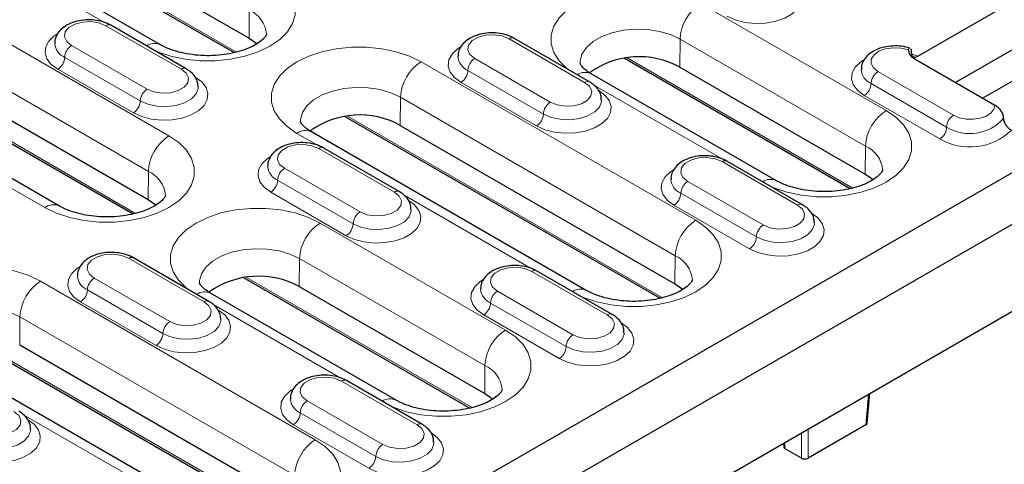
# Model space of a CAD drawing. Units: millimetres. Extents: x 0 to 420, y 0 to 297.
# Drawn here: x 115 to 141, y 44 to 56 of the extents above; entities that cross this region are included whole.
import ezdxf

# ---------------------------------------------------------------- set-up
doc = ezdxf.new("R2010")
doc.units = ezdxf.units.MM

msp = doc.modelspace()

# ---------------------------------------------------------------- linework, layer by layer
at = {"color": 7, "linetype": 'Continuous', "lineweight": 25}
for p, q in [((116.5315, 57.8457), (121.3045, 55.0903)), ((119.0224, 54.9204), (114.2494, 57.6758)), ((116.993, 56.9842), (120.9194, 54.7176)), ((138.5178, 54.629), (141.8676, 56.5628)), ((119.6882, 54.3019), (117.7437, 55.4244)), ((141.9697, 55.3863), (139.4827, 53.9506)), ((111.6348, 55.0189), (118.7059, 50.9368)), ((130.065, 53.9651), (128.1205, 55.0876)), ((116.4238, 50.7669), (109.3527, 54.849)), ((130.9632, 54.573), (136.7762, 51.2172)), ((138.359, 54.6178), (138.409, 54.6036)), ((138.4218, 54.563), (140.4999, 53.3634)), ((140.1821, 53.5468), (141.962, 54.5743)), ((132.3884, 54.3453), (137.1614, 51.5899)), ((112.0963, 54.1574), (118.3207, 50.5641)), ((134.8793, 51.4201), (130.1063, 54.1754)), ((123.7684, 53.0728), (131.8795, 48.3904)), ((125.1936, 52.8452), (132.2647, 48.7631)), ((129.9826, 48.5933), (122.9115, 52.6753)), ((125.1683, 51.1383), (123.2238, 52.2608)), ((99.8968, 27.9347), (141.8721, 52.1665)), ((135.5451, 50.8015), (133.6006, 51.9241)), ((99.8968, 26.6079), (141.8821, 50.8454)), ((120.2716, 48.3115), (118.3271, 49.434)), ((121.1698, 48.9194), (126.9828, 45.5636)), ((130.6484, 47.9747), (128.7039, 49.0973)), ((122.595, 48.6917), (127.3679, 45.9363)), ((125.0858, 45.7664), (120.3129, 48.5218)), ((99.3665, 24.0561), (141.3363, 48.2848)), ((113.975, 47.4192), (122.0861, 42.7368)), ((115.4002, 47.1915), (122.4712, 43.1095)), ((120.1891, 42.9396), (113.1181, 47.0217)), ((125.7517, 45.1479), (123.8071, 46.2704)), ((137.2105, 45.1767), (137.2801, 45.9431)), ((137.1741, 45.1295), (135.694, 44.2751)), ((135.0532, 44.6576), (135.0617, 44.5644)), ((135.5175, 44.2751), (135.0981, 44.5172))]:
    msp.add_line(p, q, dxfattribs=at)
at = {"color": 8, "linetype": 'Continuous', "lineweight": 18}
for p, q in [((117.6008, 55.4875), (114.3331, 57.3739)), ((116.9271, 57.0725), (120.9829, 54.7311)), ((112.1706, 56.655), (119.2416, 52.573)), ((121.3045, 55.0903), (121.3099, 55.8133)), ((132.9242, 55.9815), (137.6971, 53.2261)), ((118.7113, 51.6598), (111.6403, 55.7418)), ((119.5633, 54.2895), (117.6187, 55.412)), ((129.94, 53.9527), (127.9955, 55.0753)), ((132.3884, 54.3453), (132.3938, 55.0683)), ((137.1668, 52.3129), (132.3938, 55.0683)), ((116.7348, 54.9018), (118.6794, 53.7792)), ((118.5026, 53.473), (116.5581, 54.5956)), ((125.7293, 54.4813), (132.8004, 50.3993)), ((127.1116, 54.565), (129.0562, 53.4425)), ((131.0342, 54.5822), (136.8398, 51.2308)), ((138.3568, 54.6761), (138.5178, 54.629)), ((138.4247, 54.6039), (138.425, 54.5612)), ((112.0304, 54.2457), (118.3843, 50.5776)), ((118.3258, 53.1669), (116.3813, 54.2894)), ((128.8794, 53.1363), (126.9348, 54.2588)), ((137.4884, 54.2282), (139.433, 53.1057)), ((128.7026, 52.8301), (126.7581, 53.9526)), ((133.4577, 51.9871), (130.19, 53.8735)), ((139.2562, 52.7995), (137.3116, 53.9221)), ((125.1936, 52.8452), (125.199, 53.5681)), ((132.2701, 49.4861), (125.199, 53.5681)), ((139.0794, 52.4933), (137.1349, 53.6159)), ((123.8394, 53.0821), (131.943, 48.4039)), ((123.0809, 52.3239), (122.5365, 52.6382)), ((125.0433, 51.1259), (123.0988, 52.2485)), ((137.1614, 51.5899), (137.1668, 52.3129)), ((122.2149, 51.7382), (124.1594, 50.6156)), ((135.4201, 50.7891), (133.4756, 51.9117)), ((118.7059, 50.9368), (118.7113, 51.6598)), ((116.0488, 50.7298), (114.9165, 51.3835)), ((123.9827, 50.3095), (122.0381, 51.432)), ((132.5917, 51.4014), (134.5362, 50.2789)), ((123.8059, 50.0033), (121.8614, 51.1258)), ((128.561, 49.1603), (125.2933, 51.0467)), ((134.3595, 49.9727), (132.4149, 51.0952)), ((134.1827, 49.6665), (132.2381, 50.7891)), ((123.1307, 50.3279), (127.9037, 47.5725)), ((120.1466, 48.2991), (118.2021, 49.4216)), ((122.595, 48.6917), (122.6004, 49.4147)), ((127.3734, 46.6593), (122.6004, 49.4147)), ((132.2647, 48.7631), (132.2701, 49.4861)), ((117.3182, 48.9114), (119.2627, 47.7888)), ((121.2408, 48.9286), (127.0463, 45.5771)), ((130.5234, 47.9623), (128.5789, 49.0849)), ((115.9359, 48.8277), (123.007, 44.7457)), ((119.086, 47.4826), (117.1414, 48.6052)), ((127.695, 48.5746), (129.6395, 47.4521)), ((118.9092, 47.1765), (116.9646, 48.299)), ((123.6642, 46.3335), (120.3965, 48.2199)), ((129.4627, 47.1459), (127.5182, 48.2684)), ((115.4002, 47.1915), (115.4056, 47.9145)), ((122.4767, 43.8325), (115.4056, 47.9145)), ((129.286, 46.8397), (127.3414, 47.9623)), ((114.046, 47.4284), (122.1496, 42.7503)), ((127.3679, 45.9363), (127.3734, 46.6593)), ((125.6267, 45.1355), (123.6822, 46.2581)), ((137.1741, 45.1295), (137.2461, 45.9236)), ((122.7983, 45.7478), (124.7428, 44.6252)), ((118.7675, 43.5067), (115.4998, 45.3931)), ((124.566, 44.3191), (122.6215, 45.4416)), ((124.3893, 44.0129), (122.4447, 45.1354)), ((135.5175, 44.2751), (135.5175, 44.9256)), ((135.694, 45.0275), (135.694, 44.2751)), ((135.0837, 44.6752), (135.0981, 44.5172))]:
    msp.add_line(p, q, dxfattribs=at)
at = {"color": 8, "linetype": 'Continuous', "lineweight": 18, "flags": 128}
for points in [[(121.8403, 56.7265), (122.0932, 56.5524), (122.29, 56.3557), (122.4246, 56.1422), (122.4929, 55.9185), (122.4929, 55.6913), (122.4246, 55.4675), (122.29, 55.2541), (122.0932, 55.0573), (121.8403, 54.8833), (121.5388, 54.7373), (121.198, 54.6237), (120.8282, 54.546), (120.4406, 54.5065), (120.0471, 54.5065), (119.6595, 54.546), (119.2897, 54.6237), (118.9489, 54.7373), (118.8954, 54.7596)], [(135.1903, 56.5754), (135.3576, 56.4521), (135.4689, 56.3093), (135.5178, 56.1553), (135.5014, 55.9991), (135.4207, 55.8496), (135.2804, 55.7156), (135.0886, 55.6049), (134.8565, 55.5239), (134.5976, 55.4773), (134.3269, 55.4679), (134.0601, 55.4961), (133.8128, 55.5603), (133.5993, 55.6569)], [(129.517, 54.2814), (129.4784, 54.3123), (129.2816, 54.5091), (129.147, 54.7226), (129.0787, 54.9463), (129.0787, 55.1735), (129.147, 55.3972), (129.2816, 55.6107), (129.4784, 55.8075), (129.7313, 55.9815), (130.0328, 56.1275), (130.3736, 56.2411), (130.7434, 56.3188), (131.131, 56.3583), (131.5245, 56.3583), (131.9121, 56.3188), (132.2819, 56.2411), (132.6227, 56.1275), (132.9242, 55.9815)], [(117.6187, 55.412), (117.4409, 55.4839), (117.2312, 55.5163), (117.015, 55.5054), (116.8183, 55.4525), (116.6648, 55.3639), (116.5731, 55.2503), (116.5541, 55.1255), (116.6103, 55.0044), (116.7348, 54.9018)], [(132.3938, 55.0683), (132.1489, 55.1828), (131.8681, 55.2654), (131.5636, 55.3125), (131.2488, 55.322), (130.9375, 55.2936), (130.6433, 55.2283), (130.3789, 55.1292), (130.156, 55.0006), (129.9844, 54.848), (129.8714, 54.6781), (129.8221, 54.4984), (129.8201, 54.4463)], [(116.3813, 54.2894), (116.214, 54.4127), (116.1027, 54.5554), (116.0538, 54.7094), (116.0702, 54.8657), (116.1509, 55.0152), (116.2912, 55.1492), (116.3712, 55.202)], [(127.9955, 55.0753), (127.8177, 55.1471), (127.608, 55.1796), (127.3918, 55.1687), (127.1951, 55.1157), (127.0416, 55.0271), (126.9499, 54.9135), (126.9309, 54.7887), (126.9871, 54.6677), (127.1116, 54.565)], [(122.5365, 52.6382), (122.2836, 52.8122), (122.0868, 53.0089), (121.9522, 53.2224), (121.8839, 53.4462), (121.8839, 53.6733), (121.9522, 53.8971), (122.0868, 54.1106), (122.2836, 54.3073), (122.5365, 54.4813), (122.838, 54.6274), (123.1788, 54.741), (123.5486, 54.8187), (123.9362, 54.8581), (124.3297, 54.8581), (124.7173, 54.8187), (125.0871, 54.741), (125.4279, 54.6274), (125.7293, 54.4813)], [(126.7581, 53.9526), (126.5908, 54.0759), (126.4795, 54.2187), (126.4306, 54.3727), (126.447, 54.5289), (126.5277, 54.6784), (126.668, 54.8124), (126.748, 54.8652)], [(138.2707, 54.786), (138.085, 54.833), (137.8831, 54.8431), (137.6861, 54.8155), (137.5148, 54.7529), (137.3873, 54.6619), (137.3168, 54.5522), (137.3109, 54.4352), (137.3702, 54.3233), (137.4884, 54.2282)], [(137.1349, 53.6159), (136.9673, 53.7394), (136.856, 53.8825), (136.8073, 54.0368), (136.8242, 54.1934), (136.9055, 54.343), (137.0467, 54.4771), (137.1132, 54.5215)], [(118.6794, 53.7792), (118.8572, 53.7074), (119.0668, 53.6749), (119.2831, 53.6858), (119.4798, 53.7388), (119.6333, 53.8274), (119.725, 53.941), (119.7439, 54.0658), (119.6878, 54.1868), (119.5633, 54.2895)], [(119.9168, 54.0853), (120.0841, 53.9621), (120.1954, 53.8193), (120.2443, 53.6653), (120.2279, 53.509), (120.1472, 53.3595), (120.0069, 53.2256), (119.8151, 53.1148), (119.583, 53.0338), (119.3241, 52.9873), (119.0534, 52.9778), (118.7866, 53.006), (118.5393, 53.0703), (118.3258, 53.1669)], [(119.9963, 53.8306), (119.9941, 53.7942), (119.9411, 53.6537), (119.8218, 53.5275), (119.6457, 53.4258), (119.4271, 53.3569), (119.1837, 53.3264), (118.9353, 53.3366), (118.702, 53.3869), (118.5026, 53.473)], [(125.199, 53.5681), (124.9541, 53.6826), (124.6732, 53.7653), (124.3688, 53.8123), (124.054, 53.8219), (123.7427, 53.7934), (123.4485, 53.7282), (123.1841, 53.6291), (122.9612, 53.5004), (122.7896, 53.3478), (122.6766, 53.178), (122.6273, 52.9982), (122.6253, 52.9462)], [(130.2936, 53.7485), (130.4609, 53.6253), (130.5722, 53.4825), (130.6211, 53.3285), (130.6047, 53.1722), (130.524, 53.0228), (130.3837, 52.8888), (130.1919, 52.7781), (129.9598, 52.6971), (129.7009, 52.6505), (129.4302, 52.641), (129.1634, 52.6693), (128.9161, 52.7335), (128.7026, 52.8301)], [(129.0562, 53.4425), (129.234, 53.3706), (129.4436, 53.3382), (129.6599, 53.3491), (129.8566, 53.402), (130.0101, 53.4906), (130.1018, 53.6042), (130.1207, 53.729), (130.0645, 53.8501), (129.94, 53.9527)], [(130.3731, 53.4939), (130.3709, 53.4574), (130.3179, 53.3169), (130.1986, 53.1907), (130.0225, 53.0891), (129.8039, 53.0202), (129.5605, 52.9896), (129.3121, 52.9999), (129.0788, 53.0501), (128.8794, 53.1363)], [(137.6971, 53.2261), (137.9501, 53.0521), (138.1469, 52.8553), (138.2815, 52.6418), (138.3498, 52.4181), (138.3498, 52.1909), (138.2815, 51.9672), (138.1469, 51.7537), (137.9501, 51.557), (137.6971, 51.3829), (137.3957, 51.2369), (137.0548, 51.1233), (136.685, 51.0456), (136.2975, 51.0062), (135.9039, 51.0062), (135.5164, 51.0456), (135.1466, 51.1233), (134.8058, 51.2369), (134.7523, 51.2592)], [(139.433, 53.1057), (139.5808, 53.0425), (139.754, 53.0068), (139.9378, 53.0018), (140.1161, 53.028), (140.2735, 53.0829), (140.3964, 53.162), (140.4741, 53.2582), (140.4999, 53.3634)], [(119.2416, 52.573), (119.4946, 52.3989), (119.6914, 52.2022), (119.826, 51.9887), (119.8943, 51.765), (119.8943, 51.5378), (119.826, 51.3141), (119.6914, 51.1006), (119.4946, 50.9038), (119.2416, 50.7298), (118.9402, 50.5838), (118.5994, 50.4702), (118.2296, 50.3925), (117.842, 50.353), (117.4485, 50.353), (117.0609, 50.3925), (116.6911, 50.4702), (116.3503, 50.5838), (116.0488, 50.7298)], [(123.0988, 52.2485), (122.921, 52.3203), (122.7113, 52.3528), (122.4951, 52.3418), (122.2984, 52.2889), (122.1449, 52.2003), (122.0531, 52.0867), (122.0342, 51.9619), (122.0904, 51.8408), (122.2149, 51.7382)], [(121.8614, 51.1258), (121.6941, 51.2491), (121.5828, 51.3918), (121.5339, 51.5458), (121.5503, 51.7021), (121.631, 51.8516), (121.7713, 51.9856), (121.8513, 52.0384)], [(133.4756, 51.9117), (133.2978, 51.9836), (133.0881, 52.016), (132.8719, 52.0051), (132.6752, 51.9521), (132.5217, 51.8635), (132.4299, 51.7499), (132.411, 51.6251), (132.4672, 51.5041), (132.5917, 51.4014)], [(132.2381, 50.7891), (132.0709, 50.9123), (131.9596, 51.0551), (131.9107, 51.2091), (131.9271, 51.3654), (132.0078, 51.5148), (132.1481, 51.6488), (132.2281, 51.7016)], [(124.1594, 50.6156), (124.3373, 50.5438), (124.5469, 50.5113), (124.7632, 50.5223), (124.9599, 50.5752), (125.1134, 50.6638), (125.2051, 50.7774), (125.224, 50.9022), (125.1678, 51.0233), (125.0433, 51.1259)], [(119.7236, 48.6278), (119.6849, 48.6587), (119.4882, 48.8555), (119.3536, 49.0689), (119.2852, 49.2927), (119.2852, 49.5199), (119.3536, 49.7436), (119.4882, 49.9571), (119.6849, 50.1538), (119.9379, 50.3279), (120.2394, 50.4739), (120.5802, 50.5875), (120.95, 50.6652), (121.3375, 50.7046), (121.7311, 50.7046), (122.1186, 50.6652), (122.4884, 50.5875), (122.8293, 50.4739), (123.1307, 50.3279)], [(125.3969, 50.9217), (125.5641, 50.7985), (125.6755, 50.6557), (125.7243, 50.5017), (125.708, 50.3454), (125.6273, 50.196), (125.487, 50.062), (125.2952, 49.9513), (125.0631, 49.8703), (124.8042, 49.8237), (124.5335, 49.8142), (124.2667, 49.8425), (124.0194, 49.9067), (123.8059, 50.0033)], [(134.5362, 50.2789), (134.714, 50.207), (134.9237, 50.1746), (135.1399, 50.1855), (135.3367, 50.2384), (135.4902, 50.3271), (135.5819, 50.4406), (135.6008, 50.5654), (135.5446, 50.6865), (135.4201, 50.7891)], [(125.4764, 50.6671), (125.4742, 50.6306), (125.4212, 50.4901), (125.3019, 50.3639), (125.1258, 50.2623), (124.9072, 50.1934), (124.6638, 50.1628), (124.4154, 50.1731), (124.182, 50.2233), (123.9827, 50.3095)], [(135.7737, 50.585), (135.9409, 50.4617), (136.0522, 50.3189), (136.1011, 50.1649), (136.0848, 50.0087), (136.0041, 49.8592), (135.8638, 49.7252), (135.672, 49.6145), (135.4399, 49.5335), (135.181, 49.4869), (134.9103, 49.4775), (134.6435, 49.5057), (134.3962, 49.5699), (134.1827, 49.6665)], [(132.8004, 50.3993), (133.0534, 50.2253), (133.2501, 50.0285), (133.3847, 49.815), (133.4531, 49.5913), (133.4531, 49.3641), (133.3847, 49.1404), (133.2501, 48.9269), (133.0534, 48.7302), (132.8004, 48.5561), (132.4989, 48.4101), (132.1581, 48.2965), (131.7883, 48.2188), (131.4008, 48.1793), (131.0072, 48.1793), (130.6197, 48.2188), (130.2499, 48.2965), (129.9091, 48.4101), (129.8555, 48.4324)], [(135.8532, 50.3303), (135.851, 50.2938), (135.798, 50.1533), (135.6787, 50.0272), (135.5025, 49.9255), (135.284, 49.8566), (135.0406, 49.826), (134.7922, 49.8363), (134.5588, 49.8865), (134.3595, 49.9727)], [(122.6004, 49.4147), (122.3555, 49.5292), (122.0746, 49.6118), (121.7702, 49.6589), (121.4554, 49.6684), (121.1441, 49.6399), (120.8498, 49.5747), (120.5855, 49.4756), (120.3626, 49.347), (120.1909, 49.1944), (120.078, 49.0245), (120.0287, 48.8448), (120.0267, 48.7927)], [(118.2021, 49.4216), (118.0243, 49.4935), (117.8146, 49.526), (117.5984, 49.515), (117.4016, 49.4621), (117.2482, 49.3735), (117.1564, 49.2599), (117.1375, 49.1351), (117.1937, 49.014), (117.3182, 48.9114)], [(112.7431, 46.9845), (112.4901, 47.1586), (112.2934, 47.3553), (112.1588, 47.5688), (112.0904, 47.7925), (112.0904, 48.0197), (112.1588, 48.2434), (112.2934, 48.4569), (112.4901, 48.6537), (112.7431, 48.8277), (113.0446, 48.9737), (113.3854, 49.0873), (113.7552, 49.165), (114.1427, 49.2045), (114.5363, 49.2045), (114.9238, 49.165), (115.2936, 49.0873), (115.6344, 48.9737), (115.9359, 48.8277)], [(116.9646, 48.299), (116.7974, 48.4223), (116.6861, 48.565), (116.6372, 48.719), (116.6536, 48.8753), (116.7342, 49.0248), (116.8746, 49.1588), (116.9546, 49.2116)], [(128.5789, 49.0849), (128.4011, 49.1568), (128.1914, 49.1892), (127.9752, 49.1783), (127.7784, 49.1253), (127.625, 49.0367), (127.5332, 48.9231), (127.5143, 48.7983), (127.5705, 48.6773), (127.695, 48.5746)], [(127.3414, 47.9623), (127.1742, 48.0855), (127.0629, 48.2283), (127.014, 48.3823), (127.0304, 48.5385), (127.111, 48.688), (127.2513, 48.822), (127.3314, 48.8748)], [(115.4056, 47.9145), (115.1607, 48.029), (114.8798, 48.1116), (114.5754, 48.1587), (114.2606, 48.1682), (113.9493, 48.1398), (113.655, 48.0746), (113.3907, 47.9755), (113.1678, 47.8468), (112.9961, 47.6942), (112.8832, 47.5243), (112.8339, 47.3446), (112.8319, 47.2926)], [(119.2627, 47.7888), (119.4405, 47.717), (119.6502, 47.6845), (119.8664, 47.6954), (120.0632, 47.7484), (120.2166, 47.837), (120.3084, 47.9506), (120.3273, 48.0754), (120.2711, 48.1964), (120.1466, 48.2991)], [(120.5002, 48.0949), (120.6674, 47.9717), (120.7787, 47.8289), (120.8276, 47.6749), (120.8112, 47.5186), (120.7306, 47.3691), (120.5903, 47.2352), (120.3985, 47.1245), (120.1664, 47.0435), (119.9075, 46.9969), (119.6367, 46.9874), (119.37, 47.0156), (119.1227, 47.0799), (118.9092, 47.1765)], [(129.6395, 47.4521), (129.8173, 47.3802), (130.027, 47.3478), (130.2432, 47.3587), (130.44, 47.4116), (130.5934, 47.5002), (130.6852, 47.6138), (130.7041, 47.7386), (130.6479, 47.8597), (130.5234, 47.9623)], [(120.5797, 47.8402), (120.5774, 47.8038), (120.5245, 47.6633), (120.4051, 47.5371), (120.229, 47.4354), (120.0105, 47.3665), (119.7671, 47.336), (119.5187, 47.3462), (119.2853, 47.3965), (119.086, 47.4826)], [(130.877, 47.7581), (131.0442, 47.6349), (131.1555, 47.4921), (131.2044, 47.3381), (131.188, 47.1819), (131.1074, 47.0324), (130.967, 46.8984), (130.7753, 46.7877), (130.5432, 46.7067), (130.2843, 46.6601), (130.0135, 46.6507), (129.7468, 46.6789), (129.4995, 46.7431), (129.286, 46.8397)], [(127.9037, 47.5725), (128.1567, 47.3984), (128.3534, 47.2017), (128.488, 46.9882), (128.5564, 46.7645), (128.5564, 46.5373), (128.488, 46.3136), (128.3534, 46.1001), (128.1567, 45.9033), (127.9037, 45.7293), (127.6022, 45.5833), (127.2614, 45.4697), (126.8916, 45.392), (126.5041, 45.3525), (126.1105, 45.3525), (125.723, 45.392), (125.3532, 45.4697), (125.0123, 45.5833), (124.9588, 45.6056)], [(130.9565, 47.5035), (130.9542, 47.467), (130.9013, 47.3265), (130.7819, 47.2003), (130.6058, 47.0987), (130.3872, 47.0298), (130.1439, 46.9992), (129.8955, 47.0095), (129.6621, 47.0597), (129.4627, 47.1459)], [(123.6822, 46.2581), (123.5043, 46.3299), (123.2947, 46.3624), (123.0784, 46.3514), (122.8817, 46.2985), (122.7282, 46.2099), (122.6365, 46.0963), (122.6176, 45.9715), (122.6738, 45.8505), (122.7983, 45.7478)], [(122.4447, 45.1354), (122.2775, 45.2587), (122.1661, 45.4015), (122.1173, 45.5555), (122.1336, 45.7117), (122.2143, 45.8612), (122.3546, 45.9952), (122.4347, 46.048)], [(114.366, 44.962), (114.5438, 44.8901), (114.7535, 44.8577), (114.9697, 44.8686), (115.1664, 44.9216), (115.3199, 45.0102), (115.4117, 45.1238), (115.4306, 45.2486), (115.3744, 45.3696), (115.2499, 45.4723)], [(115.6035, 45.2681), (115.7707, 45.1449), (115.882, 45.0021), (115.9309, 44.8481), (115.9145, 44.6918), (115.8338, 44.5423), (115.6935, 44.4083), (115.5018, 44.2976), (115.2697, 44.2166), (115.0107, 44.1701), (114.74, 44.1606), (114.4733, 44.1888), (114.226, 44.2531), (114.0125, 44.3496)], [(124.7428, 44.6252), (124.9206, 44.5534), (125.1303, 44.5209), (125.3465, 44.5319), (125.5432, 44.5848), (125.6967, 44.6734), (125.7885, 44.787), (125.8074, 44.9118), (125.7512, 45.0329), (125.6267, 45.1355)], [(115.683, 45.0134), (115.6807, 44.977), (115.6278, 44.8365), (115.5084, 44.7103), (115.3323, 44.6086), (115.1137, 44.5397), (114.8704, 44.5092), (114.622, 44.5194), (114.3886, 44.5697), (114.1892, 44.6558)], [(125.9802, 44.9313), (126.1475, 44.8081), (126.2588, 44.6653), (126.3077, 44.5113), (126.2913, 44.355), (126.2106, 44.2056), (126.0703, 44.0716), (125.8786, 43.9609), (125.6465, 43.8799), (125.3875, 43.8333), (125.1168, 43.8238), (124.8501, 43.8521), (124.6027, 43.9163), (124.3893, 44.0129)], [(123.007, 44.7457), (123.2599, 44.5716), (123.4567, 44.3749), (123.5913, 44.1614), (123.6596, 43.9377), (123.6596, 43.7105), (123.5913, 43.4868), (123.4567, 43.2733), (123.2599, 43.0765), (123.007, 42.9025), (122.7055, 42.7565), (122.3647, 42.6429), (121.9949, 42.5652), (121.6073, 42.5257), (121.2138, 42.5257), (120.8262, 42.5652), (120.4564, 42.6429), (120.1156, 42.7565), (120.0621, 42.7788)], [(126.0598, 44.6767), (126.0575, 44.6402), (126.0046, 44.4997), (125.8852, 44.3735), (125.7091, 44.2719), (125.4905, 44.203), (125.2472, 44.1724), (124.9988, 44.1827), (124.7654, 44.2329), (124.566, 44.3191)]]:
    msp.add_lwpolyline(points, dxfattribs=at)
at = {"color": 7, "linetype": 'Continuous', "lineweight": 25, "flags": 128}
for points in [[(121.3045, 55.0903), (121.5018, 54.9496), (121.5084, 54.9437)], [(137.1614, 51.5899), (137.299, 51.4985), (137.3653, 51.4434)], [(118.7059, 50.9368), (118.9032, 50.7961), (118.9098, 50.7903)], [(132.2647, 48.7631), (132.4023, 48.6717), (132.4685, 48.6166)], [(127.3679, 45.9363), (127.5056, 45.8449), (127.5718, 45.7898)]]:
    msp.add_lwpolyline(points, dxfattribs=at)
at = {"color": 8, "linetype": 'Continuous', "lineweight": 18}
for centre, radius, start, end in [((121.0058, 55.1294), 0.7485, 4.93261, 66.02679), ((133.5464, 55.0095), 1.1541, 122.62937, 177.08194), ((117.6919, 55.3098), 0.1257, 65.69288, 125.61758), ((128.0687, 54.9731), 0.1257, 65.69288, 125.61758), ((116.7327, 54.9915), 0.4327, 185.18499, 246.19812), ((116.9419, 54.5781), 0.3842, 122.60548, 177.39452), ((118.8678, 54.5913), 0.3636, 64.85251, 123.98319), ((116.1742, 54.6131), 0.3842, 302.60548, 357.39452), ((126.3516, 53.5094), 1.1541, 122.62937, 177.08194), ((127.1095, 54.6547), 0.4327, 185.18499, 246.19812), ((127.3186, 54.2414), 0.3842, 122.60548, 177.39452), ((119.6358, 54.1941), 0.1199, 64.03975, 127.25378), ((126.551, 54.2763), 0.3842, 302.60548, 357.39452), ((137.4872, 54.319), 0.434, 185.73434, 246.13794), ((137.6954, 53.9046), 0.3842, 122.60548, 177.39452), ((129.9517, 53.8464), 0.3636, 64.8286, 123.98516), ((130.0126, 53.8573), 0.1199, 64.03975, 127.25378), ((118.8864, 53.4556), 0.3842, 122.60548, 177.39452), ((136.9278, 53.9395), 0.3842, 302.60548, 357.39452), ((118.1188, 53.4905), 0.3842, 302.60548, 357.39452), ((129.2632, 53.1188), 0.3842, 122.60548, 177.39452), ((138.3194, 52.2542), 1.1541, 122.62937, 177.08194), ((128.4956, 53.1537), 0.3842, 302.60548, 357.39452), ((139.64, 52.782), 0.3842, 122.60548, 177.39452), ((139.8527, 53.7785), 1.1464, 238.64586, 319.38687), ((122.7554, 52.3398), 0.37, 65.04617, 126.26429), ((138.8724, 52.817), 0.3842, 302.60548, 357.39452), ((139.8523, 53.8374), 1.5504, 240.09862, 313.62246), ((119.8639, 51.601), 1.1541, 122.62937, 177.08194), ((123.172, 52.1462), 0.1257, 65.69288, 125.61758), ((136.8627, 51.629), 0.7485, 4.93261, 66.02679), ((122.2127, 51.8279), 0.4327, 185.18499, 246.19812), ((122.4219, 51.4146), 0.3842, 122.60548, 177.39452), ((133.5488, 51.8095), 0.1257, 65.69288, 125.61758), ((118.4072, 50.9759), 0.7485, 4.93261, 66.02679), ((132.5895, 51.4911), 0.4327, 185.18499, 246.19812), ((134.7246, 51.091), 0.3636, 64.85251, 123.98319), ((121.6543, 51.4495), 0.3842, 302.60548, 357.39452), ((132.7987, 51.0778), 0.3842, 122.60548, 177.39452), ((125.1159, 51.0305), 0.1199, 64.03975, 127.25378), ((132.0311, 51.1127), 0.3842, 302.60548, 357.39452), ((116.2677, 50.4314), 0.3701, 65.06989, 126.26212), ((135.4927, 50.6937), 0.1199, 64.03975, 127.25378), ((124.3665, 50.292), 0.3842, 122.60548, 177.39452), ((123.753, 49.3559), 1.1541, 122.62937, 177.08194), ((123.5989, 50.3269), 0.3842, 302.60548, 357.39452), ((133.4227, 49.4273), 1.1541, 122.62937, 177.08194), ((134.7433, 49.9552), 0.3842, 122.60548, 177.39452), ((133.9757, 49.9902), 0.3842, 302.60548, 357.39452), ((118.2753, 49.3194), 0.1257, 65.69288, 125.61758), ((131.966, 48.8022), 0.7485, 4.93261, 66.02679), ((117.316, 49.0011), 0.4327, 185.18499, 246.19812), ((117.5252, 48.5877), 0.3842, 122.60548, 177.39452), ((128.6521, 48.9827), 0.1257, 65.69288, 125.61758), ((116.5582, 47.8558), 1.1541, 122.62937, 177.08194), ((116.7576, 48.6227), 0.3842, 302.60548, 357.39452), ((120.1582, 48.1928), 0.3636, 64.8286, 123.98516), ((127.6928, 48.6643), 0.4327, 185.18499, 246.19812), ((127.902, 48.251), 0.3842, 122.60548, 177.39452), ((129.8279, 48.2642), 0.3636, 64.85251, 123.98319), ((120.2192, 48.2037), 0.1199, 64.03975, 127.25378), ((127.1344, 48.2859), 0.3842, 302.60548, 357.39452), ((130.596, 47.8669), 0.1199, 64.03975, 127.25378), ((119.4698, 47.4652), 0.3842, 122.60548, 177.39452), ((118.7022, 47.5001), 0.3842, 302.60548, 357.39452), ((128.526, 46.6005), 1.1541, 122.62937, 177.08194), ((129.8466, 47.1284), 0.3842, 122.60548, 177.39452), ((129.0789, 47.1633), 0.3842, 302.60548, 357.39452), ((127.0693, 45.9754), 0.7485, 4.93261, 66.02679), ((123.7554, 46.1558), 0.1257, 65.69288, 125.61758), ((122.7961, 45.8375), 0.4327, 185.18499, 246.19812), ((123.0053, 45.4242), 0.3842, 122.60548, 177.39452), ((124.9312, 45.4373), 0.3636, 64.85251, 123.98319), ((122.2377, 45.4591), 0.3842, 302.60548, 357.39452), ((125.6992, 45.0401), 0.1199, 64.03975, 127.25378), ((123.6293, 43.7737), 1.1541, 122.62937, 177.08194), ((124.9498, 44.3016), 0.3842, 122.60548, 177.39452), ((124.1822, 44.3365), 0.3842, 302.60548, 357.39452)]:
    msp.add_arc(centre, radius, start, end, dxfattribs=at)
at = {"color": 7, "linetype": 'Continuous', "lineweight": 25}
for centre, radius, start, end in [((138.5242, 54.7951), 0.2537, 182.06263, 246.19639), ((131.342, 52.4315), 2.1813, 61.33122, 125.92676), ((124.1471, 50.9313), 2.1813, 61.33122, 125.92676), ((121.5485, 46.7779), 2.1813, 61.33122, 125.92676)]:
    msp.add_arc(centre, radius, start, end, dxfattribs=at)
for centre, major_axis, ratio, start_param, end_param in [((137.0853, 45.1805), (0.1253, 0), 0.5757087, 5.4991567, 6.2309769), ((135.1868, 44.5682), (0.1253, 0), 0.5757087, 3.1938011, 3.9256213), ((135.6057, 44.3263), (0.125, 0), 0.5788711, 3.9283603, 5.4964176)]:
    msp.add_ellipse(centre, major_axis=major_axis, ratio=ratio, start_param=start_param, end_param=end_param, dxfattribs=at)
for points, knots in [([(117.7437, 55.4244), (117.7096, 55.4423), (117.6149, 55.492), (117.4353, 55.5444), (117.21, 55.5697), (116.981, 55.5558), (116.7623, 55.5026), (116.5757, 55.4132), (116.4315, 55.2942), (116.341, 55.1549), (116.2979, 55.0343), (116.3061, 54.9665), (116.308, 54.9506)], [0, 0, 0, 0, 0.0664501, 0.1845298, 0.3023439, 0.4203335, 0.5397802, 0.6623708, 0.7719849, 0.8734148, 0.9704396, 1, 1, 1, 1]), ([(121.7511, 55.191), (121.7515, 55.1912), (121.7524, 55.1916), (121.74, 55.1572), (121.6912, 55.0896), (121.5931, 54.9997), (121.4412, 54.9017), (121.2432, 54.8094), (121.0045, 54.731), (120.7333, 54.673), (120.44, 54.6404), (120.1369, 54.6361), (119.8373, 54.6607), (119.5544, 54.7127), (119.3018, 54.7877), (119.1285, 54.8615), (119.0461, 54.9073), (119.0224, 54.9204)], [0, 0, 0, 0, 0.0745855, 0.1434201, 0.2077648, 0.2755102, 0.3420449, 0.4091794, 0.4776602, 0.5475215, 0.6184475, 0.6899984, 0.7616999, 0.8329416, 0.9032477, 0.9722429, 1, 1, 1, 1]), ([(128.1205, 55.0876), (128.0864, 55.1055), (127.9917, 55.1552), (127.8121, 55.2076), (127.5868, 55.233), (127.3578, 55.219), (127.1391, 55.1658), (126.9525, 55.0764), (126.8083, 54.9575), (126.7178, 54.8182), (126.6747, 54.6975), (126.6829, 54.6297), (126.6848, 54.6139)], [0, 0, 0, 0, 0.0664501, 0.1845298, 0.3023439, 0.4203335, 0.5397802, 0.6623708, 0.7719849, 0.8734148, 0.9704396, 1, 1, 1, 1]), ([(138.3038, 54.8331), (138.2886, 54.8382), (138.2058, 54.8663), (138.0393, 54.8912), (137.8105, 54.8914), (137.5868, 54.8511), (137.3894, 54.7741), (137.231, 54.6658), (137.122, 54.534), (137.0595, 54.3989), (137.0621, 54.3101), (137.0631, 54.2746)], [0, 0, 0, 0, 0.02998021, 0.16379398, 0.29726425, 0.4319311, 0.56935665, 0.69649427, 0.81449924, 0.9256109, 1, 1, 1, 1]), ([(138.2707, 54.786), (138.2731, 54.7998), (138.2779, 54.8274), (138.2938, 54.8407), (138.3027, 54.8339), (138.3038, 54.8331)], [0, 0, 0, 0, 0.465202, 0.9320408, 1, 1, 1, 1]), ([(138.3464, 54.7236), (138.3466, 54.7056), (138.3482, 54.6895), (138.3544, 54.6605), (138.3592, 54.6479), (138.3718, 54.6275), (138.38, 54.6194), (138.3996, 54.6082), (138.4111, 54.605), (138.4247, 54.6039)], [0, 0, 0, 0, 0.25, 0.25, 0.5, 0.5, 0.75, 0.75, 1, 1, 1, 1]), ([(138.4247, 54.6039), (138.439, 54.6027), (138.454, 54.6043), (138.4853, 54.6127), (138.5016, 54.6197), (138.5178, 54.629)], [0, 0, 0, 0, 0.5, 0.5, 1, 1, 1, 1]), ([(119.9901, 53.8324), (119.9893, 53.8727), (119.9874, 53.9666), (119.9188, 54.1011), (119.8174, 54.2183), (119.729, 54.2755), (119.6882, 54.3019)], [0, 0, 0, 0, 0.207597, 0.4829506, 0.7615892, 1, 1, 1, 1]), ([(130.1063, 54.1754), (130.0785, 54.1923), (129.9987, 54.2409), (129.904, 54.3201), (129.8407, 54.396), (129.8201, 54.4416), (129.8197, 54.4456), (129.8203, 54.4481), (129.8204, 54.4485)], [0, 0, 0, 0, 0.1074066, 0.3090471, 0.5111915, 0.7188844, 0.9471283, 1, 1, 1, 1]), ([(130.3669, 53.4956), (130.3661, 53.5359), (130.3642, 53.6298), (130.2956, 53.7643), (130.1942, 53.8816), (130.1058, 53.9387), (130.065, 53.9651)], [0, 0, 0, 0, 0.207597, 0.4829506, 0.7615892, 1, 1, 1, 1]), ([(140.7229, 53.0322), (140.7229, 53.0475), (140.7211, 53.0634), (140.7143, 53.0966), (140.7092, 53.1138), (140.6898, 53.1644), (140.6713, 53.1978), (140.6279, 53.2581), (140.6033, 53.2847), (140.5524, 53.3298), (140.5263, 53.3481), (140.4999, 53.3634)], [0, 0, 0, 0, 0.125, 0.125, 0.25, 0.25, 0.5, 0.5, 0.75, 0.75, 1, 1, 1, 1]), ([(140.9219, 52.715), (140.8972, 52.7293), (140.8731, 52.748), (140.8266, 52.794), (140.8052, 52.8202), (140.7672, 52.8785), (140.7515, 52.9095), (140.7348, 52.9569), (140.7304, 52.9725), (140.7245, 53.0031), (140.723, 53.0182), (140.7229, 53.0322)], [0, 0, 0, 0, 0.25, 0.25, 0.5, 0.5, 0.75, 0.75, 0.875, 0.875, 1, 1, 1, 1]), ([(122.9115, 52.6753), (122.8837, 52.6922), (122.8039, 52.7407), (122.7092, 52.8199), (122.6459, 52.8959), (122.6253, 52.9414), (122.6249, 52.9455), (122.6255, 52.9479), (122.6256, 52.9484)], [0, 0, 0, 0, 0.1074066, 0.3090471, 0.5111915, 0.7188844, 0.9471283, 1, 1, 1, 1]), ([(123.2238, 52.2608), (123.1897, 52.2787), (123.095, 52.3284), (122.9154, 52.3808), (122.69, 52.4061), (122.4611, 52.3922), (122.2424, 52.339), (122.0558, 52.2496), (121.9116, 52.1306), (121.8211, 51.9913), (121.778, 51.8707), (121.7862, 51.8029), (121.7881, 51.787)], [0, 0, 0, 0, 0.0664501, 0.1845298, 0.3023439, 0.4203335, 0.5397802, 0.6623708, 0.7719849, 0.8734148, 0.9704396, 1, 1, 1, 1]), ([(133.6006, 51.9241), (133.5665, 51.942), (133.4718, 51.9916), (133.2922, 52.044), (133.0668, 52.0694), (132.8379, 52.0554), (132.6192, 52.0022), (132.4326, 51.9128), (132.2884, 51.7939), (132.1979, 51.6546), (132.1547, 51.5339), (132.163, 51.4661), (132.1649, 51.4503)], [0, 0, 0, 0, 0.0664501, 0.1845298, 0.3023439, 0.4203335, 0.5397802, 0.6623708, 0.7719849, 0.8734148, 0.9704396, 1, 1, 1, 1]), ([(137.608, 51.6906), (137.6084, 51.6908), (137.6092, 51.6912), (137.5968, 51.6568), (137.548, 51.5893), (137.4499, 51.4994), (137.2981, 51.4013), (137.1001, 51.3091), (136.8614, 51.2307), (136.5901, 51.1727), (136.2968, 51.1401), (135.9937, 51.1357), (135.6942, 51.1604), (135.4113, 51.2123), (135.1587, 51.2874), (134.9854, 51.3612), (134.9029, 51.4069), (134.8793, 51.4201)], [0, 0, 0, 0, 0.0745855, 0.1434201, 0.2077648, 0.2755102, 0.3420449, 0.4091794, 0.4776602, 0.5475215, 0.6184475, 0.6899984, 0.7616999, 0.8329416, 0.9032477, 0.9722429, 1, 1, 1, 1]), ([(119.1525, 51.0375), (119.1529, 51.0377), (119.1538, 51.0381), (119.1414, 51.0037), (119.0925, 50.9362), (118.9945, 50.8463), (118.8426, 50.7482), (118.6446, 50.656), (118.4059, 50.5775), (118.1347, 50.5196), (117.8414, 50.4869), (117.5382, 50.4826), (117.2387, 50.5073), (116.9558, 50.5592), (116.7032, 50.6343), (116.5299, 50.7081), (116.4474, 50.7538), (116.4238, 50.7669)], [0, 0, 0, 0, 0.0745855, 0.1434201, 0.2077648, 0.2755102, 0.3420449, 0.4091794, 0.4776602, 0.5475215, 0.6184475, 0.6899984, 0.7616999, 0.8329416, 0.9032477, 0.9722429, 1, 1, 1, 1]), ([(125.4701, 50.6688), (125.4693, 50.7091), (125.4675, 50.803), (125.3988, 50.9375), (125.2975, 51.0547), (125.2091, 51.1119), (125.1683, 51.1383)], [0, 0, 0, 0, 0.207597, 0.4829506, 0.7615892, 1, 1, 1, 1]), ([(135.8469, 50.332), (135.8461, 50.3724), (135.8443, 50.4662), (135.7756, 50.6007), (135.6743, 50.718), (135.5859, 50.7751), (135.5451, 50.8015)], [0, 0, 0, 0, 0.207597, 0.4829506, 0.7615892, 1, 1, 1, 1]), ([(118.3271, 49.434), (118.293, 49.4519), (118.1983, 49.5016), (118.0187, 49.554), (117.7933, 49.5793), (117.5643, 49.5654), (117.3457, 49.5122), (117.1591, 49.4228), (117.0149, 49.3038), (116.9244, 49.1645), (116.8812, 49.0439), (116.8895, 48.9761), (116.8914, 48.9602)], [0, 0, 0, 0, 0.0664501, 0.1845298, 0.3023439, 0.4203335, 0.5397802, 0.6623708, 0.7719849, 0.8734148, 0.9704396, 1, 1, 1, 1]), ([(128.7039, 49.0973), (128.6698, 49.1151), (128.5751, 49.1648), (128.3955, 49.2172), (128.1701, 49.2426), (127.9411, 49.2286), (127.7225, 49.1754), (127.5359, 49.086), (127.3917, 48.9671), (127.3012, 48.8278), (127.258, 48.7071), (127.2663, 48.6393), (127.2682, 48.6235)], [0, 0, 0, 0, 0.06645006, 0.18452975, 0.30234392, 0.42033347, 0.53978017, 0.66237084, 0.77198494, 0.87341475, 0.97043956, 1, 1, 1, 1]), ([(120.3129, 48.5218), (120.2851, 48.5387), (120.2053, 48.5872), (120.1106, 48.6664), (120.0473, 48.7424), (120.0267, 48.788), (120.0263, 48.792), (120.0269, 48.7945), (120.027, 48.7949)], [0, 0, 0, 0, 0.1074066, 0.3090471, 0.5111915, 0.7188844, 0.9471283, 1, 1, 1, 1]), ([(132.7113, 48.8638), (132.7117, 48.864), (132.7125, 48.8644), (132.7001, 48.83), (132.6513, 48.7625), (132.5532, 48.6726), (132.4014, 48.5745), (132.2034, 48.4823), (131.9647, 48.4038), (131.6934, 48.3459), (131.4001, 48.3133), (131.097, 48.3089), (130.7974, 48.3336), (130.5146, 48.3855), (130.2619, 48.4606), (130.0887, 48.5344), (130.0062, 48.5801), (129.9826, 48.5933)], [0, 0, 0, 0, 0.0745855, 0.1434201, 0.2077648, 0.2755102, 0.3420449, 0.4091794, 0.4776602, 0.5475215, 0.6184475, 0.6899984, 0.7616999, 0.8329416, 0.9032477, 0.9722429, 1, 1, 1, 1]), ([(120.5734, 47.842), (120.5726, 47.8823), (120.5708, 47.9762), (120.5021, 48.1107), (120.4008, 48.2279), (120.3124, 48.2851), (120.2716, 48.3115)], [0, 0, 0, 0, 0.207597, 0.4829506, 0.7615892, 1, 1, 1, 1]), ([(130.9502, 47.5052), (130.9494, 47.5456), (130.9476, 47.6394), (130.8789, 47.7739), (130.7775, 47.8912), (130.6892, 47.9483), (130.6484, 47.9747)], [0, 0, 0, 0, 0.207597, 0.4829506, 0.7615892, 1, 1, 1, 1]), ([(123.8071, 46.2704), (123.773, 46.2883), (123.6784, 46.338), (123.4987, 46.3904), (123.2734, 46.4157), (123.0444, 46.4018), (122.8257, 46.3486), (122.6391, 46.2592), (122.495, 46.1403), (122.4045, 46.0009), (122.3613, 45.8803), (122.3695, 45.8125), (122.3715, 45.7966)], [0, 0, 0, 0, 0.06645006, 0.18452975, 0.30234392, 0.42033347, 0.53978017, 0.66237084, 0.77198494, 0.87341475, 0.97043956, 1, 1, 1, 1]), ([(127.8146, 46.037), (127.815, 46.0372), (127.8158, 46.0376), (127.8034, 46.0032), (127.7546, 45.9357), (127.6565, 45.8458), (127.5047, 45.7477), (127.3066, 45.6555), (127.068, 45.577), (126.7967, 45.5191), (126.5034, 45.4864), (126.2003, 45.4821), (125.9007, 45.5068), (125.6179, 45.5587), (125.3652, 45.6338), (125.192, 45.7076), (125.1095, 45.7533), (125.0858, 45.7664)], [0, 0, 0, 0, 0.0745855, 0.1434201, 0.2077648, 0.2755102, 0.3420449, 0.4091794, 0.4776602, 0.5475215, 0.6184475, 0.6899984, 0.7616999, 0.8329416, 0.9032477, 0.9722429, 1, 1, 1, 1]), ([(115.6767, 45.0152), (115.6759, 45.0555), (115.6741, 45.1494), (115.6054, 45.2839), (115.504, 45.4011), (115.4156, 45.4583), (115.3749, 45.4846)], [0, 0, 0, 0, 0.207597, 0.4829506, 0.7615892, 1, 1, 1, 1]), ([(126.0535, 44.6784), (126.0527, 44.7187), (126.0509, 44.8126), (125.9822, 44.9471), (125.8808, 45.0644), (125.7924, 45.1215), (125.7517, 45.1479)], [0, 0, 0, 0, 0.207597, 0.4829506, 0.7615892, 1, 1, 1, 1])]:
    msp.add_open_spline(points, degree=3, knots=knots, dxfattribs=at)
msp.add_open_spline([(138.3221, 54.8203), (138.3362, 54.8016), (138.346, 54.7672), (138.3464, 54.7236)], degree=3, dxfattribs=at)

doc.saveas('drawing.dxf')
